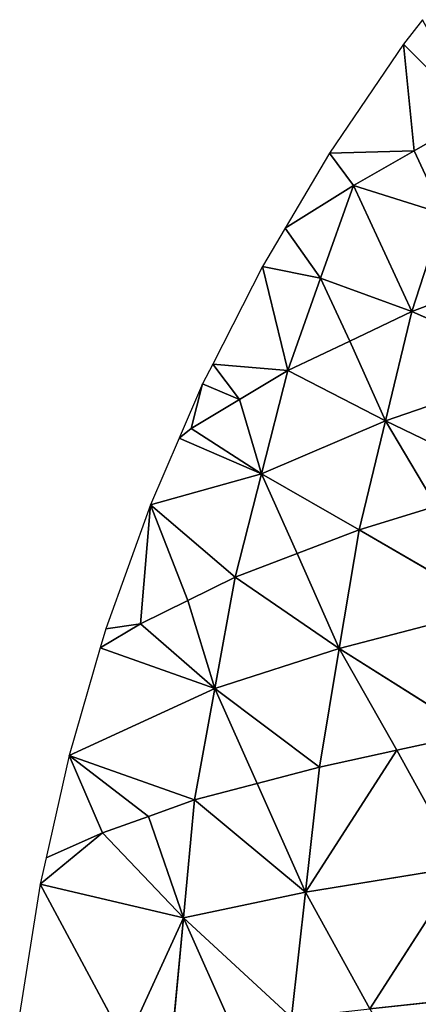
# Model space of a CAD drawing. Extents: x 0 to 1000, y 0 to 1000.
# Drawn here: x 4 to 99, y 565 to 800 of the extents above; entities that cross this region are included whole.
import ezdxf

# ---------------------------------------------------------------- set-up
doc = ezdxf.new("R2010")
doc.units = 0
doc.header["$LTSCALE"] = 25.4
doc.layers.get('0').update_dxf_attribs({"color": 13, "linetype": 'CONTINUOUS'})

msp = doc.modelspace()

# ---------------------------------------------------------------- linework, layer by layer
at = {"color": 43}
for p, q in [((100, 799.7), (95.49, 793.89)), ((95.49, 793.89), (77.84, 767.91)), ((98.06, 768.48, 61.05), (95.49, 793.89)), ((95.49, 793.89), (112.55, 776.8, 87.67)), ((95.49, 793.89), (112.55, 776.8, 87.67)), ((98.06, 768.48, 61.05), (95.49, 793.89)), ((112.55, 776.8, 87.67), (98.06, 768.48, 61.05)), ((112.55, 776.8, 87.67), (98.06, 768.48, 61.05)), ((77.84, 767.91), (67.24, 750)), ((77.84, 767.91), (98.06, 768.48, 61.05)), ((77.84, 767.91), (98.06, 768.48, 61.05)), ((83.57, 760.16, 34.42), (77.84, 767.91)), ((83.57, 760.16, 34.42), (77.84, 767.91)), ((98.06, 768.48, 61.05), (83.57, 760.16, 34.42)), ((98.06, 768.48, 61.05), (83.57, 760.16, 34.42)), ((105.02, 753.47, 105.26), (98.06, 768.48, 61.05)), ((105.02, 753.47, 105.26), (98.06, 768.48, 61.05)), ((83.57, 760.16, 34.42), (67.24, 750)), ((83.57, 760.16, 34.42), (67.24, 750)), ((75.73, 738.12, 50.09), (83.57, 760.16, 34.42)), ((75.73, 738.12, 50.09), (83.57, 760.16, 34.42)), ((97.49, 730.14, 122.84), (83.57, 760.16, 34.42)), ((83.57, 760.16, 34.42), (105.02, 753.47, 105.26)), ((83.57, 760.16, 34.42), (105.02, 753.47, 105.26)), ((97.49, 730.14, 122.84), (83.57, 760.16, 34.42)), ((97.49, 730.14, 122.84), (105.02, 753.47, 105.26)), ((97.49, 730.14, 122.84), (105.02, 753.47, 105.26)), ((67.24, 750), (61.85, 740.88)), ((75.73, 738.12, 50.09), (67.24, 750)), ((75.73, 738.12, 50.09), (67.24, 750)), ((61.85, 740.88), (50, 717.63)), ((61.85, 740.88), (75.73, 738.12, 50.09)), ((67.89, 716.08, 65.75), (61.85, 740.88)), ((61.85, 740.88), (75.73, 738.12, 50.09)), ((67.89, 716.08, 65.75), (61.85, 740.88)), ((67.89, 716.08, 65.75), (75.73, 738.12, 50.09)), ((67.89, 716.08, 65.75), (75.73, 738.12, 50.09)), ((82.69, 723.11, 94.3), (75.73, 738.12, 50.09)), ((97.49, 730.14, 122.84), (75.73, 738.12, 50.09)), ((82.69, 723.11, 94.3), (75.73, 738.12, 50.09)), ((97.49, 730.14, 122.84), (75.73, 738.12, 50.09)), ((97.49, 730.14, 122.84), (115.83, 737.1, 150.9)), ((97.49, 730.14, 122.84), (115.83, 737.1, 150.9)), ((97.49, 730.14, 122.84), (82.69, 723.11, 94.3)), ((97.49, 730.14, 122.84), (82.69, 723.11, 94.3)), ((91.18, 704.14, 137.54), (97.49, 730.14, 122.84)), ((91.18, 704.14, 137.54), (97.49, 730.14, 122.84)), ((127.96, 716.72, 195.64), (97.49, 730.14, 122.84)), ((127.96, 716.72, 195.64), (97.49, 730.14, 122.84)), ((67.89, 716.08, 65.75), (82.69, 723.11, 94.3)), ((67.89, 716.08, 65.75), (82.69, 723.11, 94.3)), ((82.69, 723.11, 94.3), (91.18, 704.14, 137.54)), ((82.69, 723.11, 94.3), (91.18, 704.14, 137.54)), ((50, 717.63), (47.59, 712.89)), ((56.36, 709.18, 37.42), (50, 717.63)), ((50, 717.63), (67.89, 716.08, 65.75)), ((50, 717.63), (67.89, 716.08, 65.75)), ((56.36, 709.18, 37.42), (50, 717.63)), ((67.89, 716.08, 65.75), (56.36, 709.18, 37.42)), ((67.89, 716.08, 65.75), (56.36, 709.18, 37.42)), ((61.63, 691.46, 78.63), (67.89, 716.08, 65.75)), ((61.63, 691.46, 78.63), (67.89, 716.08, 65.75)), ((91.18, 704.14, 137.54), (67.89, 716.08, 65.75)), ((91.18, 704.14, 137.54), (67.89, 716.08, 65.75)), ((127.96, 716.72, 195.64), (91.18, 704.14, 137.54)), ((127.96, 716.72, 195.64), (91.18, 704.14, 137.54)), ((47.59, 712.89), (42.01, 700)), ((47.59, 712.89), (44.83, 702.29, 9.08)), ((47.59, 712.89), (44.83, 702.29, 9.08)), ((47.59, 712.89), (56.36, 709.18, 37.42)), ((47.59, 712.89), (56.36, 709.18, 37.42)), ((44.83, 702.29, 9.08), (56.36, 709.18, 37.42)), ((44.83, 702.29, 9.08), (56.36, 709.18, 37.42)), ((61.63, 691.46, 78.63), (56.36, 709.18, 37.42)), ((61.63, 691.46, 78.63), (56.36, 709.18, 37.42)), ((91.18, 704.14, 137.54), (61.63, 691.46, 78.63)), ((91.18, 704.14, 137.54), (61.63, 691.46, 78.63)), ((84.88, 678.13, 152.24), (91.18, 704.14, 137.54)), ((84.88, 678.13, 152.24), (91.18, 704.14, 137.54)), ((121.75, 689.39, 212.31), (91.18, 704.14, 137.54)), ((121.75, 689.39, 212.31), (91.18, 704.14, 137.54)), ((91.18, 704.14, 137.54), (103.31, 683.76, 182.28)), ((91.18, 704.14, 137.54), (103.31, 683.76, 182.28)), ((42.01, 700), (44.83, 702.29, 9.08)), ((42.01, 700), (44.83, 702.29, 9.08)), ((44.83, 702.29, 9.08), (61.63, 691.46, 78.63)), ((44.83, 702.29, 9.08), (61.63, 691.46, 78.63)), ((42.01, 700), (35.11, 684.06)), ((61.63, 691.46, 78.63), (42.01, 700)), ((61.63, 691.46, 78.63), (42.01, 700)), ((61.63, 691.46, 78.63), (35.11, 684.06)), ((61.63, 691.46, 78.63), (35.11, 684.06)), ((55.36, 666.84, 91.5), (61.63, 691.46, 78.63)), ((55.36, 666.84, 91.5), (61.63, 691.46, 78.63)), ((61.63, 691.46, 78.63), (70.12, 672.49, 121.87)), ((84.88, 678.13, 152.24), (61.63, 691.46, 78.63)), ((61.63, 691.46, 78.63), (70.12, 672.49, 121.87)), ((84.88, 678.13, 152.24), (61.63, 691.46, 78.63)), ((35.11, 684.06), (24.47, 654.51)), ((32.8, 655.7, 31.31), (35.11, 684.06)), ((32.8, 655.7, 31.31), (35.11, 684.06)), ((55.36, 666.84, 91.5), (35.11, 684.06)), ((55.36, 666.84, 91.5), (35.11, 684.06)), ((44.08, 661.27, 61.41), (35.11, 684.06)), ((44.08, 661.27, 61.41), (35.11, 684.06)), ((84.88, 678.13, 152.24), (103.31, 683.76, 182.28)), ((84.88, 678.13, 152.24), (103.31, 683.76, 182.28)), ((70.12, 672.49, 121.87), (84.88, 678.13, 152.24)), ((70.12, 672.49, 121.87), (84.88, 678.13, 152.24)), ((80.18, 649.86, 163.3), (84.88, 678.13, 152.24)), ((80.18, 649.86, 163.3), (84.88, 678.13, 152.24)), ((117.01, 659.48, 225), (84.88, 678.13, 152.24)), ((117.01, 659.48, 225), (84.88, 678.13, 152.24)), ((55.36, 666.84, 91.5), (70.12, 672.49, 121.87)), ((55.36, 666.84, 91.5), (70.12, 672.49, 121.87)), ((70.12, 672.49, 121.87), (80.18, 649.86, 163.3)), ((70.12, 672.49, 121.87), (80.18, 649.86, 163.3)), ((55.36, 666.84, 91.5), (44.08, 661.27, 61.41)), ((55.36, 666.84, 91.5), (44.08, 661.27, 61.41)), ((50.49, 640.3, 101.3), (55.36, 666.84, 91.5)), ((50.49, 640.3, 101.3), (55.36, 666.84, 91.5)), ((80.18, 649.86, 163.3), (55.36, 666.84, 91.5)), ((80.18, 649.86, 163.3), (55.36, 666.84, 91.5)), ((32.8, 655.7, 31.31), (44.08, 661.27, 61.41)), ((32.8, 655.7, 31.31), (44.08, 661.27, 61.41)), ((50.49, 640.3, 101.3), (44.08, 661.27, 61.41)), ((50.49, 640.3, 101.3), (44.08, 661.27, 61.41)), ((80.18, 649.86, 163.3), (117.01, 659.48, 225)), ((80.18, 649.86, 163.3), (117.01, 659.48, 225)), ((23.16, 650), (32.8, 655.7, 31.31)), ((23.16, 650), (32.8, 655.7, 31.31)), ((32.8, 655.7, 31.31), (24.47, 654.51)), ((32.8, 655.7, 31.31), (24.47, 654.51)), ((50.49, 640.3, 101.3), (32.8, 655.7, 31.31)), ((50.49, 640.3, 101.3), (32.8, 655.7, 31.31)), ((24.47, 654.51), (23.16, 650)), ((23.16, 650), (15.71, 624.34)), ((23.16, 650), (50.49, 640.3, 101.3)), ((23.16, 650), (50.49, 640.3, 101.3)), ((80.18, 649.86, 163.3), (50.49, 640.3, 101.3)), ((80.18, 649.86, 163.3), (50.49, 640.3, 101.3)), ((75.49, 621.6, 174.36), (80.18, 649.86, 163.3)), ((75.49, 621.6, 174.36), (80.18, 649.86, 163.3)), ((112.28, 629.58, 237.69), (80.18, 649.86, 163.3)), ((93.88, 625.59, 206.02), (80.18, 649.86, 163.3)), ((112.28, 629.58, 237.69), (80.18, 649.86, 163.3)), ((93.88, 625.59, 206.02), (80.18, 649.86, 163.3)), ((50.49, 640.3, 101.3), (15.71, 624.34)), ((50.49, 640.3, 101.3), (15.71, 624.34)), ((45.62, 613.76, 111.1), (50.49, 640.3, 101.3)), ((45.62, 613.76, 111.1), (50.49, 640.3, 101.3)), ((60.56, 617.68, 142.73), (50.49, 640.3, 101.3)), ((75.49, 621.6, 174.36), (50.49, 640.3, 101.3)), ((60.56, 617.68, 142.73), (50.49, 640.3, 101.3)), ((75.49, 621.6, 174.36), (50.49, 640.3, 101.3)), ((112.28, 629.58, 237.69), (93.88, 625.59, 206.02)), ((112.28, 629.58, 237.69), (93.88, 625.59, 206.02)), ((15.71, 624.34), (10.27, 600)), ((23.7, 605.92, 48.15), (15.71, 624.34)), ((34.66, 609.84, 79.62), (15.71, 624.34)), ((23.7, 605.92, 48.15), (15.71, 624.34)), ((45.62, 613.76, 111.1), (15.71, 624.34)), ((45.62, 613.76, 111.1), (15.71, 624.34)), ((34.66, 609.84, 79.62), (15.71, 624.34)), ((72.14, 591.76, 181.55), (93.88, 625.59, 206.02)), ((72.14, 591.76, 181.55), (93.88, 625.59, 206.02)), ((93.88, 625.59, 206.02), (75.49, 621.6, 174.36)), ((93.88, 625.59, 206.02), (75.49, 621.6, 174.36)), ((93.88, 625.59, 206.02), (109.21, 597.79, 245.73)), ((93.88, 625.59, 206.02), (109.21, 597.79, 245.73)), ((60.56, 617.68, 142.73), (75.49, 621.6, 174.36)), ((60.56, 617.68, 142.73), (75.49, 621.6, 174.36)), ((72.14, 591.76, 181.55), (75.49, 621.6, 174.36)), ((72.14, 591.76, 181.55), (75.49, 621.6, 174.36)), ((60.56, 617.68, 142.73), (45.62, 613.76, 111.1)), ((60.56, 617.68, 142.73), (45.62, 613.76, 111.1)), ((72.14, 591.76, 181.55), (60.56, 617.68, 142.73)), ((72.14, 591.76, 181.55), (60.56, 617.68, 142.73)), ((45.62, 613.76, 111.1), (34.66, 609.84, 79.62)), ((45.62, 613.76, 111.1), (34.66, 609.84, 79.62)), ((43, 585.7, 116.92), (45.62, 613.76, 111.1)), ((43, 585.7, 116.92), (45.62, 613.76, 111.1)), ((45.62, 613.76, 111.1), (72.14, 591.76, 181.55)), ((45.62, 613.76, 111.1), (72.14, 591.76, 181.55)), ((23.7, 605.92, 48.15), (34.66, 609.84, 79.62)), ((23.7, 605.92, 48.15), (34.66, 609.84, 79.62)), ((34.66, 609.84, 79.62), (43, 585.7, 116.92)), ((34.66, 609.84, 79.62), (43, 585.7, 116.92)), ((8.86, 593.69), (23.7, 605.92, 48.15)), ((8.86, 593.69), (23.7, 605.92, 48.15)), ((10.27, 600), (23.7, 605.92, 48.15)), ((10.27, 600), (23.7, 605.92, 48.15)), ((43, 585.7, 116.92), (23.7, 605.92, 48.15)), ((43, 585.7, 116.92), (23.7, 605.92, 48.15)), ((10.27, 600), (8.86, 593.69)), ((72.14, 591.76, 181.55), (109.21, 597.79, 245.73)), ((72.14, 591.76, 181.55), (109.21, 597.79, 245.73)), ((109.21, 597.79, 245.73), (87.47, 563.96, 221.26)), ((109.21, 597.79, 245.73), (87.47, 563.96, 221.26)), ((8.86, 593.69), (3.94, 562.67)), ((43, 585.7, 116.92), (8.86, 593.69)), ((8.86, 593.69), (29.23, 555.66, 90.67)), ((8.86, 593.69), (29.23, 555.66, 90.67)), ((43, 585.7, 116.92), (8.86, 593.69)), ((43, 585.7, 116.92), (72.14, 591.76, 181.55)), ((43, 585.7, 116.92), (72.14, 591.76, 181.55)), ((68.79, 561.92, 188.75), (72.14, 591.76, 181.55)), ((68.79, 561.92, 188.75), (72.14, 591.76, 181.55)), ((87.47, 563.96, 221.26), (72.14, 591.76, 181.55)), ((87.47, 563.96, 221.26), (72.14, 591.76, 181.55)), ((43, 585.7, 116.92), (29.23, 555.66, 90.67)), ((43, 585.7, 116.92), (29.23, 555.66, 90.67)), ((40.37, 557.65, 122.74), (43, 585.7, 116.92)), ((40.37, 557.65, 122.74), (43, 585.7, 116.92)), ((68.79, 561.92, 188.75), (43, 585.7, 116.92)), ((43, 585.7, 116.92), (54.58, 559.79, 155.74)), ((43, 585.7, 116.92), (54.58, 559.79, 155.74)), ((68.79, 561.92, 188.75), (43, 585.7, 116.92)), ((106.14, 566, 253.78), (87.47, 563.96, 221.26)), ((106.14, 566, 253.78), (87.47, 563.96, 221.26))]:
    msp.add_line(p, q, dxfattribs=at)

# ---------------------------------------------------------------- meshes
at = {"color": 143}
mesh = msp.add_polyface(dxfattribs=at)
corners = [(100, 799.7), (95.49, 793.89), (112.55, 776.8, 87.67)]
mesh.append_faces([[corners[k] for k in face] for face in [(0, 1, 2)]], dxfattribs={"color": 143})
mesh = msp.add_polyface(dxfattribs=at)
corners = [(95.49, 793.89), (77.84, 767.91), (98.06, 768.48, 61.05)]
mesh.append_faces([[corners[k] for k in face] for face in [(0, 1, 2)]], dxfattribs={"color": 143})
mesh = msp.add_polyface(dxfattribs=at)
corners = [(95.49, 793.89), (98.06, 768.48, 61.05), (112.55, 776.8, 87.67)]
mesh.append_faces([[corners[k] for k in face] for face in [(0, 1, 2)]], dxfattribs={"color": 143})
mesh = msp.add_polyface(dxfattribs=at)
corners = [(112.55, 776.8, 87.67), (98.06, 768.48, 61.05), (105.02, 753.47, 105.26)]
mesh.append_faces([[corners[k] for k in face] for face in [(0, 1, 2)]], dxfattribs={"color": 143})
mesh = msp.add_polyface(dxfattribs=at)
corners = [(77.84, 767.91), (67.24, 750), (83.57, 760.16, 34.42)]
mesh.append_faces([[corners[k] for k in face] for face in [(0, 1, 2)]], dxfattribs={"color": 143})
mesh = msp.add_polyface(dxfattribs=at)
corners = [(98.06, 768.48, 61.05), (77.84, 767.91), (83.57, 760.16, 34.42)]
mesh.append_faces([[corners[k] for k in face] for face in [(0, 1, 2)]], dxfattribs={"color": 143})
mesh = msp.add_polyface(dxfattribs=at)
corners = [(98.06, 768.48, 61.05), (83.57, 760.16, 34.42), (105.02, 753.47, 105.26)]
mesh.append_faces([[corners[k] for k in face] for face in [(0, 1, 2)]], dxfattribs={"color": 143})
mesh = msp.add_polyface(dxfattribs=at)
corners = [(83.57, 760.16, 34.42), (67.24, 750), (75.73, 738.12, 50.09)]
mesh.append_faces([[corners[k] for k in face] for face in [(0, 1, 2)]], dxfattribs={"color": 143})
mesh = msp.add_polyface(dxfattribs=at)
corners = [(83.57, 760.16, 34.42), (75.73, 738.12, 50.09), (97.49, 730.14, 122.84)]
mesh.append_faces([[corners[k] for k in face] for face in [(0, 1, 2)]], dxfattribs={"color": 143})
mesh = msp.add_polyface(dxfattribs=at)
corners = [(83.57, 760.16, 34.42), (97.49, 730.14, 122.84), (105.02, 753.47, 105.26)]
mesh.append_faces([[corners[k] for k in face] for face in [(0, 1, 2)]], dxfattribs={"color": 143})
mesh = msp.add_polyface(dxfattribs=at)
corners = [(105.02, 753.47, 105.26), (97.49, 730.14, 122.84), (115.83, 737.1, 150.9)]
mesh.append_faces([[corners[k] for k in face] for face in [(0, 1, 2)]], dxfattribs={"color": 143})
mesh = msp.add_polyface(dxfattribs=at)
corners = [(67.24, 750), (61.85, 740.88), (75.73, 738.12, 50.09)]
mesh.append_faces([[corners[k] for k in face] for face in [(0, 1, 2)]], dxfattribs={"color": 143})
mesh = msp.add_polyface(dxfattribs=at)
corners = [(61.85, 740.88), (50, 717.63), (67.89, 716.08, 65.75)]
mesh.append_faces([[corners[k] for k in face] for face in [(0, 1, 2)]], dxfattribs={"color": 143})
mesh = msp.add_polyface(dxfattribs=at)
corners = [(61.85, 740.88), (67.89, 716.08, 65.75), (75.73, 738.12, 50.09)]
mesh.append_faces([[corners[k] for k in face] for face in [(0, 1, 2)]], dxfattribs={"color": 143})
mesh = msp.add_polyface(dxfattribs=at)
corners = [(75.73, 738.12, 50.09), (67.89, 716.08, 65.75), (82.69, 723.11, 94.3)]
mesh.append_faces([[corners[k] for k in face] for face in [(0, 1, 2)]], dxfattribs={"color": 143})
mesh = msp.add_polyface(dxfattribs=at)
corners = [(75.73, 738.12, 50.09), (82.69, 723.11, 94.3), (97.49, 730.14, 122.84)]
mesh.append_faces([[corners[k] for k in face] for face in [(0, 1, 2)]], dxfattribs={"color": 143})
mesh = msp.add_polyface(dxfattribs=at)
corners = [(115.83, 737.1, 150.9), (97.49, 730.14, 122.84), (127.96, 716.72, 195.64)]
mesh.append_faces([[corners[k] for k in face] for face in [(0, 1, 2)]], dxfattribs={"color": 143})
mesh = msp.add_polyface(dxfattribs=at)
corners = [(97.49, 730.14, 122.84), (82.69, 723.11, 94.3), (91.18, 704.14, 137.54)]
mesh.append_faces([[corners[k] for k in face] for face in [(0, 1, 2)]], dxfattribs={"color": 143})
mesh = msp.add_polyface(dxfattribs=at)
corners = [(97.49, 730.14, 122.84), (91.18, 704.14, 137.54), (127.96, 716.72, 195.64)]
mesh.append_faces([[corners[k] for k in face] for face in [(0, 1, 2)]], dxfattribs={"color": 143})
mesh = msp.add_polyface(dxfattribs=at)
corners = [(82.69, 723.11, 94.3), (67.89, 716.08, 65.75), (91.18, 704.14, 137.54)]
mesh.append_faces([[corners[k] for k in face] for face in [(0, 1, 2)]], dxfattribs={"color": 143})
mesh = msp.add_polyface(dxfattribs=at)
corners = [(50, 717.63), (47.59, 712.89), (56.36, 709.18, 37.42)]
mesh.append_faces([[corners[k] for k in face] for face in [(0, 1, 2)]], dxfattribs={"color": 143})
mesh = msp.add_polyface(dxfattribs=at)
corners = [(50, 717.63), (56.36, 709.18, 37.42), (67.89, 716.08, 65.75)]
mesh.append_faces([[corners[k] for k in face] for face in [(0, 1, 2)]], dxfattribs={"color": 143})
mesh = msp.add_polyface(dxfattribs=at)
corners = [(67.89, 716.08, 65.75), (56.36, 709.18, 37.42), (61.63, 691.46, 78.63)]
mesh.append_faces([[corners[k] for k in face] for face in [(0, 1, 2)]], dxfattribs={"color": 143})
mesh = msp.add_polyface(dxfattribs=at)
corners = [(67.89, 716.08, 65.75), (61.63, 691.46, 78.63), (91.18, 704.14, 137.54)]
mesh.append_faces([[corners[k] for k in face] for face in [(0, 1, 2)]], dxfattribs={"color": 143})
mesh = msp.add_polyface(dxfattribs=at)
corners = [(127.96, 716.72, 195.64), (91.18, 704.14, 137.54), (121.75, 689.39, 212.31)]
mesh.append_faces([[corners[k] for k in face] for face in [(0, 1, 2)]], dxfattribs={"color": 143})
mesh = msp.add_polyface(dxfattribs=at)
corners = [(47.59, 712.89), (42.01, 700), (44.83, 702.29, 9.08)]
mesh.append_faces([[corners[k] for k in face] for face in [(0, 1, 2)]], dxfattribs={"color": 143})
mesh = msp.add_polyface(dxfattribs=at)
corners = [(47.59, 712.89), (44.83, 702.29, 9.08), (56.36, 709.18, 37.42)]
mesh.append_faces([[corners[k] for k in face] for face in [(0, 1, 2)]], dxfattribs={"color": 143})
mesh = msp.add_polyface(dxfattribs=at)
corners = [(56.36, 709.18, 37.42), (44.83, 702.29, 9.08), (61.63, 691.46, 78.63)]
mesh.append_faces([[corners[k] for k in face] for face in [(0, 1, 2)]], dxfattribs={"color": 143})
mesh = msp.add_polyface(dxfattribs=at)
corners = [(91.18, 704.14, 137.54), (61.63, 691.46, 78.63), (84.88, 678.13, 152.24)]
mesh.append_faces([[corners[k] for k in face] for face in [(0, 1, 2)]], dxfattribs={"color": 143})
mesh = msp.add_polyface(dxfattribs=at)
corners = [(91.18, 704.14, 137.54), (84.88, 678.13, 152.24), (103.31, 683.76, 182.28)]
mesh.append_faces([[corners[k] for k in face] for face in [(0, 1, 2)]], dxfattribs={"color": 143})
mesh = msp.add_polyface(dxfattribs=at)
corners = [(91.18, 704.14, 137.54), (103.31, 683.76, 182.28), (121.75, 689.39, 212.31)]
mesh.append_faces([[corners[k] for k in face] for face in [(0, 1, 2)]], dxfattribs={"color": 143})
mesh = msp.add_polyface(dxfattribs=at)
corners = [(44.83, 702.29, 9.08), (42.01, 700), (61.63, 691.46, 78.63)]
mesh.append_faces([[corners[k] for k in face] for face in [(0, 1, 2)]], dxfattribs={"color": 143})
mesh = msp.add_polyface(dxfattribs=at)
corners = [(42.01, 700), (35.11, 684.06), (61.63, 691.46, 78.63)]
mesh.append_faces([[corners[k] for k in face] for face in [(0, 1, 2)]], dxfattribs={"color": 143})
mesh = msp.add_polyface(dxfattribs=at)
corners = [(61.63, 691.46, 78.63), (35.11, 684.06), (55.36, 666.84, 91.5)]
mesh.append_faces([[corners[k] for k in face] for face in [(0, 1, 2)]], dxfattribs={"color": 143})
mesh = msp.add_polyface(dxfattribs=at)
corners = [(61.63, 691.46, 78.63), (55.36, 666.84, 91.5), (70.12, 672.49, 121.87)]
mesh.append_faces([[corners[k] for k in face] for face in [(0, 1, 2)]], dxfattribs={"color": 143})
mesh = msp.add_polyface(dxfattribs=at)
corners = [(61.63, 691.46, 78.63), (70.12, 672.49, 121.87), (84.88, 678.13, 152.24)]
mesh.append_faces([[corners[k] for k in face] for face in [(0, 1, 2)]], dxfattribs={"color": 143})
mesh = msp.add_polyface(dxfattribs=at)
corners = [(35.11, 684.06), (24.47, 654.51), (32.8, 655.7, 31.31)]
mesh.append_faces([[corners[k] for k in face] for face in [(0, 1, 2)]], dxfattribs={"color": 143})
mesh = msp.add_polyface(dxfattribs=at)
corners = [(35.11, 684.06), (32.8, 655.7, 31.31), (44.08, 661.27, 61.41)]
mesh.append_faces([[corners[k] for k in face] for face in [(0, 1, 2)]], dxfattribs={"color": 143})
mesh = msp.add_polyface(dxfattribs=at)
corners = [(35.11, 684.06), (44.08, 661.27, 61.41), (55.36, 666.84, 91.5)]
mesh.append_faces([[corners[k] for k in face] for face in [(0, 1, 2)]], dxfattribs={"color": 143})
mesh = msp.add_polyface(dxfattribs=at)
corners = [(103.31, 683.76, 182.28), (84.88, 678.13, 152.24), (117.01, 659.48, 225)]
mesh.append_faces([[corners[k] for k in face] for face in [(0, 1, 2)]], dxfattribs={"color": 143})
mesh = msp.add_polyface(dxfattribs=at)
corners = [(84.88, 678.13, 152.24), (70.12, 672.49, 121.87), (80.18, 649.86, 163.3)]
mesh.append_faces([[corners[k] for k in face] for face in [(0, 1, 2)]], dxfattribs={"color": 143})
mesh = msp.add_polyface(dxfattribs=at)
corners = [(84.88, 678.13, 152.24), (80.18, 649.86, 163.3), (117.01, 659.48, 225)]
mesh.append_faces([[corners[k] for k in face] for face in [(0, 1, 2)]], dxfattribs={"color": 143})
mesh = msp.add_polyface(dxfattribs=at)
corners = [(70.12, 672.49, 121.87), (55.36, 666.84, 91.5), (80.18, 649.86, 163.3)]
mesh.append_faces([[corners[k] for k in face] for face in [(0, 1, 2)]], dxfattribs={"color": 143})
mesh = msp.add_polyface(dxfattribs=at)
corners = [(55.36, 666.84, 91.5), (44.08, 661.27, 61.41), (50.49, 640.3, 101.3)]
mesh.append_faces([[corners[k] for k in face] for face in [(0, 1, 2)]], dxfattribs={"color": 143})
mesh = msp.add_polyface(dxfattribs=at)
corners = [(55.36, 666.84, 91.5), (50.49, 640.3, 101.3), (80.18, 649.86, 163.3)]
mesh.append_faces([[corners[k] for k in face] for face in [(0, 1, 2)]], dxfattribs={"color": 143})
mesh = msp.add_polyface(dxfattribs=at)
corners = [(44.08, 661.27, 61.41), (32.8, 655.7, 31.31), (50.49, 640.3, 101.3)]
mesh.append_faces([[corners[k] for k in face] for face in [(0, 1, 2)]], dxfattribs={"color": 143})
mesh = msp.add_polyface(dxfattribs=at)
corners = [(117.01, 659.48, 225), (80.18, 649.86, 163.3), (112.28, 629.58, 237.69)]
mesh.append_faces([[corners[k] for k in face] for face in [(0, 1, 2)]], dxfattribs={"color": 143})
mesh = msp.add_polyface(dxfattribs=at)
corners = [(32.8, 655.7, 31.31), (24.47, 654.51), (23.16, 650)]
mesh.append_faces([[corners[k] for k in face] for face in [(0, 1, 2)]], dxfattribs={"color": 143})
mesh = msp.add_polyface(dxfattribs=at)
corners = [(32.8, 655.7, 31.31), (23.16, 650), (50.49, 640.3, 101.3)]
mesh.append_faces([[corners[k] for k in face] for face in [(0, 1, 2)]], dxfattribs={"color": 143})
mesh = msp.add_polyface(dxfattribs=at)
corners = [(23.16, 650), (15.71, 624.34), (50.49, 640.3, 101.3)]
mesh.append_faces([[corners[k] for k in face] for face in [(0, 1, 2)]], dxfattribs={"color": 143})
mesh = msp.add_polyface(dxfattribs=at)
corners = [(80.18, 649.86, 163.3), (50.49, 640.3, 101.3), (75.49, 621.6, 174.36)]
mesh.append_faces([[corners[k] for k in face] for face in [(0, 1, 2)]], dxfattribs={"color": 143})
mesh = msp.add_polyface(dxfattribs=at)
corners = [(80.18, 649.86, 163.3), (75.49, 621.6, 174.36), (93.88, 625.59, 206.02)]
mesh.append_faces([[corners[k] for k in face] for face in [(0, 1, 2)]], dxfattribs={"color": 143})
mesh = msp.add_polyface(dxfattribs=at)
corners = [(80.18, 649.86, 163.3), (93.88, 625.59, 206.02), (112.28, 629.58, 237.69)]
mesh.append_faces([[corners[k] for k in face] for face in [(0, 1, 2)]], dxfattribs={"color": 143})
mesh = msp.add_polyface(dxfattribs=at)
corners = [(50.49, 640.3, 101.3), (15.71, 624.34), (45.62, 613.76, 111.1)]
mesh.append_faces([[corners[k] for k in face] for face in [(0, 1, 2)]], dxfattribs={"color": 143})
mesh = msp.add_polyface(dxfattribs=at)
corners = [(50.49, 640.3, 101.3), (45.62, 613.76, 111.1), (60.56, 617.68, 142.73)]
mesh.append_faces([[corners[k] for k in face] for face in [(0, 1, 2)]], dxfattribs={"color": 143})
mesh = msp.add_polyface(dxfattribs=at)
corners = [(50.49, 640.3, 101.3), (60.56, 617.68, 142.73), (75.49, 621.6, 174.36)]
mesh.append_faces([[corners[k] for k in face] for face in [(0, 1, 2)]], dxfattribs={"color": 143})
mesh = msp.add_polyface(dxfattribs=at)
corners = [(112.28, 629.58, 237.69), (93.88, 625.59, 206.02), (109.21, 597.79, 245.73)]
mesh.append_faces([[corners[k] for k in face] for face in [(0, 1, 2)]], dxfattribs={"color": 143})
mesh = msp.add_polyface(dxfattribs=at)
corners = [(15.71, 624.34), (10.27, 600), (23.7, 605.92, 48.15)]
mesh.append_faces([[corners[k] for k in face] for face in [(0, 1, 2)]], dxfattribs={"color": 143})
mesh = msp.add_polyface(dxfattribs=at)
corners = [(15.71, 624.34), (23.7, 605.92, 48.15), (34.66, 609.84, 79.62)]
mesh.append_faces([[corners[k] for k in face] for face in [(0, 1, 2)]], dxfattribs={"color": 143})
mesh = msp.add_polyface(dxfattribs=at)
corners = [(15.71, 624.34), (34.66, 609.84, 79.62), (45.62, 613.76, 111.1)]
mesh.append_faces([[corners[k] for k in face] for face in [(0, 1, 2)]], dxfattribs={"color": 143})
mesh = msp.add_polyface(dxfattribs=at)
corners = [(93.88, 625.59, 206.02), (75.49, 621.6, 174.36), (72.14, 591.76, 181.55)]
mesh.append_faces([[corners[k] for k in face] for face in [(0, 1, 2)]], dxfattribs={"color": 143})
mesh = msp.add_polyface(dxfattribs=at)
corners = [(93.88, 625.59, 206.02), (72.14, 591.76, 181.55), (109.21, 597.79, 245.73)]
mesh.append_faces([[corners[k] for k in face] for face in [(0, 1, 2)]], dxfattribs={"color": 143})
mesh = msp.add_polyface(dxfattribs=at)
corners = [(75.49, 621.6, 174.36), (60.56, 617.68, 142.73), (72.14, 591.76, 181.55)]
mesh.append_faces([[corners[k] for k in face] for face in [(0, 1, 2)]], dxfattribs={"color": 143})
mesh = msp.add_polyface(dxfattribs=at)
corners = [(60.56, 617.68, 142.73), (45.62, 613.76, 111.1), (72.14, 591.76, 181.55)]
mesh.append_faces([[corners[k] for k in face] for face in [(0, 1, 2)]], dxfattribs={"color": 143})
mesh = msp.add_polyface(dxfattribs=at)
corners = [(45.62, 613.76, 111.1), (34.66, 609.84, 79.62), (43, 585.7, 116.92)]
mesh.append_faces([[corners[k] for k in face] for face in [(0, 1, 2)]], dxfattribs={"color": 143})
mesh = msp.add_polyface(dxfattribs=at)
corners = [(45.62, 613.76, 111.1), (43, 585.7, 116.92), (72.14, 591.76, 181.55)]
mesh.append_faces([[corners[k] for k in face] for face in [(0, 1, 2)]], dxfattribs={"color": 143})
mesh = msp.add_polyface(dxfattribs=at)
corners = [(34.66, 609.84, 79.62), (23.7, 605.92, 48.15), (43, 585.7, 116.92)]
mesh.append_faces([[corners[k] for k in face] for face in [(0, 1, 2)]], dxfattribs={"color": 143})
mesh = msp.add_polyface(dxfattribs=at)
corners = [(23.7, 605.92, 48.15), (10.27, 600), (8.86, 593.69)]
mesh.append_faces([[corners[k] for k in face] for face in [(0, 1, 2)]], dxfattribs={"color": 143})
mesh = msp.add_polyface(dxfattribs=at)
corners = [(23.7, 605.92, 48.15), (8.86, 593.69), (43, 585.7, 116.92)]
mesh.append_faces([[corners[k] for k in face] for face in [(0, 1, 2)]], dxfattribs={"color": 143})
mesh = msp.add_polyface(dxfattribs=at)
corners = [(109.21, 597.79, 245.73), (72.14, 591.76, 181.55), (87.47, 563.96, 221.26)]
mesh.append_faces([[corners[k] for k in face] for face in [(0, 1, 2)]], dxfattribs={"color": 143})
mesh = msp.add_polyface(dxfattribs=at)
corners = [(109.21, 597.79, 245.73), (87.47, 563.96, 221.26), (106.14, 566, 253.78)]
mesh.append_faces([[corners[k] for k in face] for face in [(0, 1, 2)]], dxfattribs={"color": 143})
mesh = msp.add_polyface(dxfattribs=at)
corners = [(8.86, 593.69), (3.94, 562.67), (29.23, 555.66, 90.67)]
mesh.append_faces([[corners[k] for k in face] for face in [(0, 1, 2)]], dxfattribs={"color": 143})
mesh = msp.add_polyface(dxfattribs=at)
corners = [(8.86, 593.69), (29.23, 555.66, 90.67), (43, 585.7, 116.92)]
mesh.append_faces([[corners[k] for k in face] for face in [(0, 1, 2)]], dxfattribs={"color": 143})
mesh = msp.add_polyface(dxfattribs=at)
corners = [(72.14, 591.76, 181.55), (43, 585.7, 116.92), (68.79, 561.92, 188.75)]
mesh.append_faces([[corners[k] for k in face] for face in [(0, 1, 2)]], dxfattribs={"color": 143})
mesh = msp.add_polyface(dxfattribs=at)
corners = [(72.14, 591.76, 181.55), (68.79, 561.92, 188.75), (87.47, 563.96, 221.26)]
mesh.append_faces([[corners[k] for k in face] for face in [(0, 1, 2)]], dxfattribs={"color": 143})
mesh = msp.add_polyface(dxfattribs=at)
corners = [(43, 585.7, 116.92), (29.23, 555.66, 90.67), (40.37, 557.65, 122.74)]
mesh.append_faces([[corners[k] for k in face] for face in [(0, 1, 2)]], dxfattribs={"color": 143})
mesh = msp.add_polyface(dxfattribs=at)
corners = [(43, 585.7, 116.92), (40.37, 557.65, 122.74), (54.58, 559.79, 155.74)]
mesh.append_faces([[corners[k] for k in face] for face in [(0, 1, 2)]], dxfattribs={"color": 143})
mesh = msp.add_polyface(dxfattribs=at)
corners = [(43, 585.7, 116.92), (54.58, 559.79, 155.74), (68.79, 561.92, 188.75)]
mesh.append_faces([[corners[k] for k in face] for face in [(0, 1, 2)]], dxfattribs={"color": 143})
mesh = msp.add_polyface(dxfattribs=at)
corners = [(106.14, 566, 253.78), (87.47, 563.96, 221.26), (105.23, 533.16, 256.38)]
mesh.append_faces([[corners[k] for k in face] for face in [(0, 1, 2)]], dxfattribs={"color": 143})

doc.saveas('drawing.dxf')
